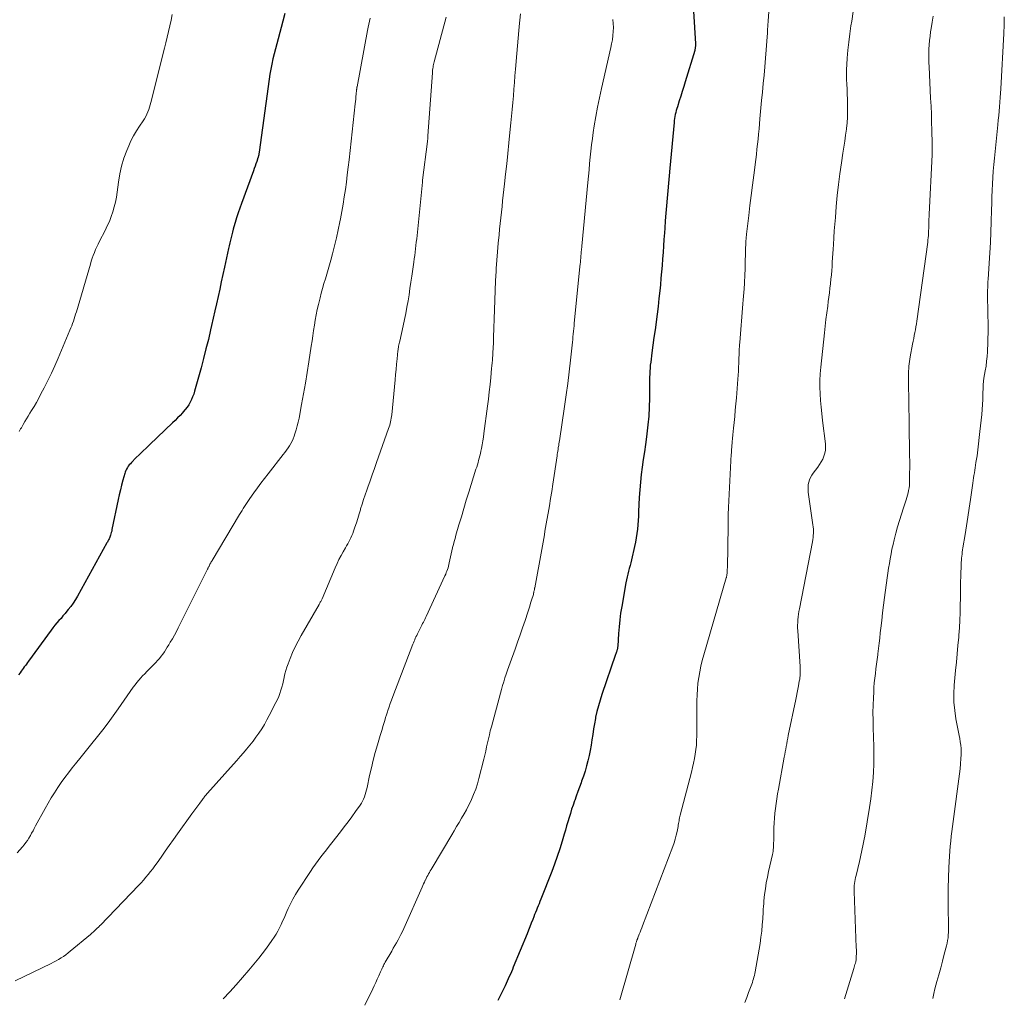
# Model space of a CAD drawing. Units: feet. Extents: x 1970000 to 1975039, y 580000 to 585000.
# Drawn here: x 1970434 to 1970594, y 581601 to 581759 of the extents above; entities that cross this region are included whole.
import ezdxf

# ---------------------------------------------------------------- set-up
doc = ezdxf.new("R2010")
doc.units = ezdxf.units.FT
doc.header["$LTSCALE"] = 100
doc.header["$MEASUREMENT"] = 0
doc.layers.add('CONTOUR INDEX', color=32, linetype='Continuous', lineweight=25)
doc.layers.add('CONTOUR INTERMEDIATE', color=40, linetype='Continuous', lineweight=15)

msp = doc.modelspace()

# ---------------------------------------------------------------- linework, layer by layer
at = {"layer": 'CONTOUR INDEX', "flags": 128}
for points, elevation in [([(1970543.04, 581765.95), (1970543.67, 581755.3), (1970543.67, 581755.16), (1970543.68, 581755.03), (1970543.67, 581754.89), (1970543.66, 581754.76), (1970543.64, 581754.63), (1970543.62, 581754.5), (1970543.59, 581754.37), (1970543.56, 581754.24), (1970542.02, 581749.18), (1970541.78, 581748.4), (1970541.54, 581747.62), (1970541.3, 581746.85), (1970541.05, 581746.07), (1970540.75, 581745.14), (1970540.66, 581744.83), (1970540.57, 581744.52), (1970540.49, 581744.2), (1970540.42, 581743.89), (1970540.36, 581743.57), (1970540.3, 581743.25), (1970540.26, 581742.92), (1970540.22, 581742.6), (1970539.52, 581735.19), (1970539.41, 581733.98), (1970539.3, 581732.76), (1970539.19, 581731.55), (1970539.09, 581730.33), (1970538.99, 581729.12), (1970538.89, 581727.9), (1970538.8, 581726.68), (1970538.71, 581725.47), (1970538.66, 581724.73), (1970538.58, 581723.67), (1970538.5, 581722.62), (1970538.43, 581721.57), (1970538.35, 581720.52), (1970538.28, 581719.47), (1970538.19, 581718.42), (1970538.1, 581717.38), (1970538, 581716.33), (1970537.91, 581715.36), (1970537.78, 581714.09), (1970537.64, 581712.83), (1970537.48, 581711.57), (1970537.32, 581710.31), (1970537.31, 581710.27), (1970537.14, 581709.03), (1970536.97, 581707.79), (1970536.81, 581706.55), (1970536.64, 581705.31), (1970536.44, 581703.8), (1970536.38, 581703.31), (1970536.34, 581702.83), (1970536.31, 581702.34), (1970536.28, 581701.85), (1970536.27, 581701.37), (1970536.26, 581700.88), (1970536.26, 581700.39), (1970536.25, 581699.9), (1970536.24, 581697.99), (1970536.21, 581696.54), (1970536.13, 581695.1), (1970536, 581693.66), (1970535.83, 581692.23), (1970535.76, 581691.73), (1970535.59, 581690.51), (1970535.41, 581689.29), (1970535.24, 581688.06), (1970535.07, 581686.84), (1970534.91, 581685.62), (1970534.78, 581684.39), (1970534.68, 581683.16), (1970534.6, 581681.93), (1970534.49, 581679.63), (1970534.45, 581678.92), (1970534.4, 581678.21), (1970534.35, 581677.5), (1970534.29, 581676.8), (1970534.21, 581676.09), (1970534.11, 581675.39), (1970533.98, 581674.7), (1970533.84, 581674), (1970533.32, 581671.83), (1970533.21, 581671.37), (1970533.09, 581670.91), (1970532.97, 581670.45), (1970532.85, 581669.99), (1970532.73, 581669.53), (1970532.62, 581669.07), (1970532.53, 581668.6), (1970532.44, 581668.14), (1970531.75, 581664.3), (1970531.57, 581663.21), (1970531.42, 581662.11), (1970531.31, 581661.01), (1970531.23, 581659.91), (1970531.1, 581657.87), (1970531.1, 581657.79), (1970531.09, 581657.7), (1970531.08, 581657.61), (1970531.07, 581657.53), (1970531.05, 581657.44), (1970531.03, 581657.35), (1970531.01, 581657.27), (1970530.98, 581657.19), (1970530.94, 581657.07), (1970530.89, 581656.93), (1970530.84, 581656.78), (1970530.79, 581656.64), (1970530.74, 581656.5), (1970528.53, 581650.07), (1970528.24, 581649.16), (1970527.97, 581648.23), (1970527.73, 581647.3), (1970527.53, 581646.36), (1970527.49, 581646.19), (1970527.33, 581645.33), (1970527.18, 581644.47), (1970527.05, 581643.6), (1970526.94, 581642.73), (1970526.94, 581642.71), (1970526.81, 581641.85), (1970526.67, 581641), (1970526.49, 581640.16), (1970526.28, 581639.32), (1970526.05, 581638.49), (1970525.81, 581637.66), (1970525.54, 581636.84), (1970525.26, 581636.02), (1970525.17, 581635.76), (1970524.91, 581635.05), (1970524.66, 581634.34), (1970524.4, 581633.63), (1970524.15, 581632.92), (1970524.11, 581632.83), (1970523.88, 581632.16), (1970523.65, 581631.49), (1970523.44, 581630.82), (1970523.23, 581630.15), (1970523.03, 581629.47), (1970522.83, 581628.79), (1970522.63, 581628.11), (1970522.43, 581627.43), (1970522.11, 581626.31), (1970521.73, 581625.07), (1970521.33, 581623.85), (1970520.89, 581622.63), (1970520.44, 581621.42), (1970518.66, 581616.92), (1970518.52, 581616.56), (1970518.37, 581616.21), (1970518.23, 581615.85), (1970518.09, 581615.5), (1970517.94, 581615.15), (1970517.8, 581614.79), (1970517.66, 581614.44), (1970517.52, 581614.08), (1970517.35, 581613.64), (1970517.12, 581613.06), (1970516.9, 581612.48), (1970516.66, 581611.91), (1970516.43, 581611.33), (1970514.21, 581605.95), (1970514.05, 581605.57), (1970513.89, 581605.19), (1970513.73, 581604.81), (1970513.56, 581604.44), (1970513.39, 581604.06), (1970513.22, 581603.69), (1970513.05, 581603.32), (1970512.87, 581602.94), (1970511.73, 581600.54)], 980), ([(1970477.24, 581760.23), (1970476.91, 581758.98), (1970476.15, 581756.1), (1970475.93, 581755.29), (1970475.72, 581754.48), (1970475.52, 581753.67), (1970475.32, 581752.86), (1970475.14, 581752.04), (1970474.97, 581751.22), (1970474.83, 581750.4), (1970474.7, 581749.58), (1970473.08, 581737.79), (1970473.07, 581737.73), (1970473.06, 581737.66), (1970473.05, 581737.59), (1970473.04, 581737.52), (1970473.03, 581737.45), (1970473.02, 581737.38), (1970473.01, 581737.31), (1970473, 581737.25), (1970472.99, 581737.2), (1970472.97, 581737.11), (1970472.94, 581737.02), (1970472.92, 581736.94), (1970472.89, 581736.85), (1970472.69, 581736.27), (1970472.56, 581735.89), (1970472.43, 581735.52), (1970472.3, 581735.15), (1970472.16, 581734.77), (1970470.22, 581729.47), (1970469.95, 581728.71), (1970469.68, 581727.95), (1970469.44, 581727.18), (1970469.2, 581726.41), (1970468.99, 581725.73), (1970468.87, 581725.3), (1970468.75, 581724.86), (1970468.64, 581724.42), (1970468.53, 581723.98), (1970468.43, 581723.54), (1970468.34, 581723.1), (1970468.24, 581722.65), (1970468.14, 581722.21), (1970467.48, 581719.17), (1970467.22, 581717.99), (1970466.96, 581716.81), (1970466.7, 581715.63), (1970466.44, 581714.45), (1970466.17, 581713.27), (1970465.91, 581712.09), (1970465.64, 581710.91), (1970465.37, 581709.73), (1970465.21, 581709.02), (1970464.86, 581707.49), (1970464.48, 581705.96), (1970464.09, 581704.43), (1970463.68, 581702.91), (1970462.63, 581699.12), (1970462.49, 581698.66), (1970462.32, 581698.21), (1970462.13, 581697.76), (1970461.92, 581697.33), (1970461.68, 581696.91), (1970461.42, 581696.51), (1970461.12, 581696.13), (1970460.8, 581695.76), (1970460.68, 581695.63), (1970460.28, 581695.21), (1970459.88, 581694.8), (1970459.47, 581694.4), (1970459.05, 581694), (1970455.39, 581690.5), (1970454.83, 581689.96), (1970454.26, 581689.42), (1970453.7, 581688.87), (1970453.15, 581688.31), (1970452.42, 581687.58), (1970452.24, 581687.39), (1970452.07, 581687.18), (1970451.91, 581686.97), (1970451.76, 581686.75), (1970451.63, 581686.52), (1970451.51, 581686.28), (1970451.42, 581686.04), (1970451.34, 581685.79), (1970451.04, 581684.73), (1970450.83, 581683.94), (1970450.63, 581683.15), (1970450.44, 581682.36), (1970450.27, 581681.57), (1970449.27, 581676.73), (1970449.22, 581676.49), (1970449.16, 581676.26), (1970449.09, 581676.04), (1970449.02, 581675.81), (1970448.96, 581675.64), (1970448.91, 581675.5), (1970448.85, 581675.36), (1970448.79, 581675.23), (1970448.73, 581675.09), (1970448.67, 581674.96), (1970448.6, 581674.83), (1970448.53, 581674.7), (1970448.46, 581674.57), (1970443.69, 581665.98), (1970443.35, 581665.41), (1970442.99, 581664.85), (1970442.6, 581664.31), (1970442.2, 581663.78), (1970441.98, 581663.52), (1970441.67, 581663.13), (1970441.34, 581662.75), (1970441.02, 581662.37), (1970440.68, 581662), (1970440.35, 581661.63), (1970440.03, 581661.24), (1970439.72, 581660.85), (1970439.42, 581660.45), (1970435.75, 581655.43), (1970435.58, 581655.2), (1970435.41, 581654.97), (1970435.25, 581654.73), (1970435.08, 581654.5), (1970434.92, 581654.27), (1970434.75, 581654.04), (1970434.58, 581653.81), (1970434.4, 581653.58), (1970434.14, 581653.24)], 1000)]:
    msp.add_lwpolyline(points, dxfattribs=dict(at, elevation=elevation))
at = {"layer": 'CONTOUR INTERMEDIATE', "flags": 128}
for points, elevation in [([(1970503.35, 581759.62), (1970501.41, 581752.4), (1970501.36, 581752.18), (1970501.3, 581751.96), (1970501.26, 581751.74), (1970501.22, 581751.51), (1970501.18, 581751.29), (1970501.15, 581751.06), (1970501.13, 581750.83), (1970501.11, 581750.6), (1970500.4, 581740.4), (1970500.39, 581740.28), (1970500.38, 581740.17), (1970500.37, 581740.06), (1970500.36, 581739.94), (1970500.35, 581739.83), (1970500.34, 581739.72), (1970500.32, 581739.6), (1970500.31, 581739.49), (1970499.54, 581733.27), (1970499.53, 581733.18), (1970499.52, 581733.1), (1970499.51, 581733.02), (1970499.51, 581732.93), (1970498.63, 581724.31), (1970498.57, 581723.77), (1970498.51, 581723.23), (1970498.45, 581722.69), (1970498.39, 581722.15), (1970498.32, 581721.61), (1970498.25, 581721.07), (1970498.18, 581720.53), (1970498.1, 581719.99), (1970497.78, 581717.74), (1970497.64, 581716.73), (1970497.49, 581715.72), (1970497.33, 581714.71), (1970497.17, 581713.71), (1970496.99, 581712.7), (1970496.81, 581711.7), (1970496.6, 581710.7), (1970496.38, 581709.7), (1970495.82, 581707.23), (1970495.77, 581707.03), (1970495.73, 581706.82), (1970495.69, 581706.62), (1970495.65, 581706.41), (1970495.64, 581706.34), (1970495.61, 581706.17), (1970495.58, 581706), (1970495.56, 581705.83), (1970495.54, 581705.66), (1970495.4, 581704.33), (1970495.31, 581703.49), (1970495.23, 581702.65), (1970495.15, 581701.81), (1970495.07, 581700.97), (1970494.53, 581695.3), (1970494.5, 581695.02), (1970494.46, 581694.74), (1970494.41, 581694.45), (1970494.35, 581694.17), (1970494.28, 581693.9), (1970494.21, 581693.62), (1970494.12, 581693.35), (1970494.03, 581693.08), (1970492.08, 581687.59), (1970491.72, 581686.59), (1970491.37, 581685.59), (1970491.02, 581684.6), (1970490.66, 581683.6), (1970490.49, 581683.1), (1970490.23, 581682.35), (1970489.97, 581681.59), (1970489.73, 581680.83), (1970489.5, 581680.07), (1970489.46, 581679.95), (1970489.25, 581679.25), (1970489.03, 581678.54), (1970488.81, 581677.84), (1970488.58, 581677.14), (1970488.36, 581676.46), (1970488.23, 581676.11), (1970488.1, 581675.76), (1970487.94, 581675.42), (1970487.77, 581675.08), (1970487.59, 581674.74), (1970487.41, 581674.41), (1970487.23, 581674.08), (1970487.04, 581673.76), (1970486.69, 581673.15), (1970486.33, 581672.52), (1970486, 581671.88), (1970485.68, 581671.22), (1970485.39, 581670.56), (1970483.26, 581665.53), (1970483.2, 581665.42), (1970483.15, 581665.3), (1970483.1, 581665.18), (1970483.04, 581665.07), (1970482.98, 581664.96), (1970482.92, 581664.84), (1970482.86, 581664.73), (1970482.8, 581664.62), (1970479.89, 581659.6), (1970479.39, 581658.7), (1970478.92, 581657.78), (1970478.5, 581656.84), (1970478.1, 581655.88), (1970477.76, 581654.99), (1970477.57, 581654.47), (1970477.4, 581653.94), (1970477.26, 581653.4), (1970477.14, 581652.85), (1970477.13, 581652.81), (1970477.02, 581652.29), (1970476.9, 581651.77), (1970476.76, 581651.25), (1970476.61, 581650.73), (1970476.44, 581650.22), (1970476.25, 581649.72), (1970476.03, 581649.23), (1970475.8, 581648.74), (1970474.72, 581646.65), (1970474.33, 581645.93), (1970473.93, 581645.21), (1970473.5, 581644.51), (1970473.05, 581643.82), (1970473.03, 581643.8), (1970472.57, 581643.13), (1970472.09, 581642.48), (1970471.58, 581641.84), (1970471.06, 581641.22), (1970470.53, 581640.61), (1970470, 581640), (1970469.46, 581639.39), (1970468.92, 581638.79), (1970464.74, 581634.08), (1970464.63, 581633.96), (1970464.52, 581633.84), (1970464.42, 581633.71), (1970464.31, 581633.59), (1970464.21, 581633.46), (1970464.11, 581633.33), (1970464.01, 581633.2), (1970463.91, 581633.07), (1970463.47, 581632.48), (1970463.15, 581632.05), (1970462.83, 581631.62), (1970462.52, 581631.19), (1970462.21, 581630.76), (1970459.88, 581627.52), (1970459.21, 581626.58), (1970458.54, 581625.64), (1970457.87, 581624.7), (1970457.2, 581623.75), (1970456.56, 581622.83), (1970456.21, 581622.35), (1970455.86, 581621.87), (1970455.5, 581621.4), (1970455.13, 581620.94), (1970454.75, 581620.48), (1970454.37, 581620.03), (1970453.97, 581619.59), (1970453.57, 581619.16), (1970447.39, 581612.74), (1970447.37, 581612.72), (1970447.36, 581612.71), (1970447.34, 581612.69), (1970447.32, 581612.67), (1970447.26, 581612.61), (1970447.24, 581612.59), (1970447.23, 581612.57), (1970447.21, 581612.56), (1970447.19, 581612.54), (1970446.75, 581612.12), (1970446.52, 581611.9), (1970446.27, 581611.68), (1970446.03, 581611.46), (1970445.78, 581611.25), (1970442.52, 581608.53), (1970442.16, 581608.24), (1970441.79, 581607.96), (1970441.41, 581607.69), (1970441.02, 581607.44), (1970440.63, 581607.2), (1970440.23, 581606.97), (1970439.82, 581606.75), (1970439.41, 581606.54), (1970433.62, 581603.72)], 992), ([(1970491.04, 581759.46), (1970490.93, 581758.97), (1970490.83, 581758.48), (1970490.73, 581757.98), (1970490.64, 581757.48), (1970488.93, 581748.37), (1970488.91, 581748.3), (1970488.9, 581748.23), (1970488.89, 581748.17), (1970488.88, 581748.1), (1970488.88, 581748.03), (1970488.87, 581747.97), (1970488.86, 581747.9), (1970488.85, 581747.83), (1970488.79, 581747.17), (1970488.75, 581746.77), (1970488.71, 581746.38), (1970488.66, 581745.98), (1970488.62, 581745.58), (1970487.63, 581736.52), (1970487.5, 581735.33), (1970487.35, 581734.13), (1970487.2, 581732.93), (1970487.04, 581731.74), (1970486.86, 581730.55), (1970486.67, 581729.36), (1970486.47, 581728.17), (1970486.25, 581726.98), (1970486.15, 581726.49), (1970485.89, 581725.2), (1970485.61, 581723.91), (1970485.3, 581722.62), (1970484.97, 581721.34), (1970484.69, 581720.33), (1970484.48, 581719.56), (1970484.26, 581718.79), (1970484.03, 581718.03), (1970483.8, 581717.27), (1970483.56, 581716.51), (1970483.34, 581715.75), (1970483.13, 581714.98), (1970482.94, 581714.21), (1970482.68, 581713.14), (1970482.49, 581712.31), (1970482.31, 581711.47), (1970482.16, 581710.63), (1970482.02, 581709.78), (1970481.89, 581708.93), (1970481.77, 581708.09), (1970481.64, 581707.24), (1970481.51, 581706.39), (1970481.13, 581703.88), (1970480.85, 581702.14), (1970480.57, 581700.41), (1970480.26, 581698.67), (1970479.94, 581696.94), (1970479.53, 581694.75), (1970479.4, 581694.12), (1970479.25, 581693.49), (1970479.07, 581692.86), (1970478.88, 581692.24), (1970478.75, 581691.83), (1970478.59, 581691.43), (1970478.42, 581691.03), (1970478.22, 581690.65), (1970478, 581690.28), (1970477.75, 581689.93), (1970477.5, 581689.57), (1970477.25, 581689.22), (1970476.98, 581688.88), (1970474.52, 581685.75), (1970473.94, 581685), (1970473.36, 581684.24), (1970472.8, 581683.47), (1970472.24, 581682.69), (1970471.59, 581681.77), (1970471.37, 581681.45), (1970471.15, 581681.13), (1970470.94, 581680.8), (1970470.73, 581680.48), (1970470.52, 581680.15), (1970470.32, 581679.82), (1970470.11, 581679.49), (1970469.91, 581679.16), (1970465.46, 581671.72), (1970465.41, 581671.64), (1970465.37, 581671.57), (1970465.32, 581671.49), (1970465.28, 581671.42), (1970465.24, 581671.34), (1970465.2, 581671.27), (1970465.16, 581671.19), (1970465.12, 581671.12), (1970464.97, 581670.82), (1970464.92, 581670.73), (1970464.88, 581670.65), (1970464.84, 581670.56), (1970464.8, 581670.47), (1970464.76, 581670.38), (1970464.72, 581670.3), (1970464.68, 581670.21), (1970464.64, 581670.12), (1970460, 581660.85), (1970459.69, 581660.25), (1970459.37, 581659.66), (1970459.04, 581659.07), (1970458.69, 581658.49), (1970458.46, 581658.1), (1970458.22, 581657.72), (1970457.98, 581657.34), (1970457.74, 581656.97), (1970457.48, 581656.6), (1970457.22, 581656.24), (1970456.94, 581655.89), (1970456.65, 581655.55), (1970456.34, 581655.22), (1970455.22, 581654.09), (1970454.89, 581653.76), (1970454.56, 581653.41), (1970454.23, 581653.07), (1970453.91, 581652.72), (1970453.59, 581652.36), (1970453.29, 581652), (1970453, 581651.62), (1970452.72, 581651.24), (1970450.28, 581647.75), (1970449.46, 581646.61), (1970448.63, 581645.47), (1970447.77, 581644.35), (1970446.91, 581643.24), (1970446.03, 581642.14), (1970445.14, 581641.04), (1970444.26, 581639.94), (1970443.37, 581638.85), (1970442.83, 581638.18), (1970442.21, 581637.4), (1970441.62, 581636.61), (1970441.04, 581635.81), (1970440.49, 581634.99), (1970439.95, 581634.16), (1970439.43, 581633.32), (1970438.93, 581632.47), (1970438.45, 581631.61), (1970436.91, 581628.79), (1970436.7, 581628.4), (1970436.49, 581628.01), (1970436.27, 581627.61), (1970436.06, 581627.22), (1970435.83, 581626.83), (1970435.6, 581626.45), (1970435.34, 581626.09), (1970435.07, 581625.73), (1970434.8, 581625.41), (1970434.37, 581624.91), (1970433.92, 581624.44)], 996), ([(1970459.02, 581760.03), (1970458.82, 581759.12), (1970458.61, 581758.21), (1970458.41, 581757.3), (1970458.19, 581756.4), (1970457.97, 581755.49), (1970457.75, 581754.59), (1970455.58, 581745.84), (1970455.47, 581745.44), (1970455.35, 581745.05), (1970455.21, 581744.66), (1970455.07, 581744.28), (1970454.9, 581743.91), (1970454.72, 581743.54), (1970454.51, 581743.19), (1970454.29, 581742.84), (1970453.71, 581742.01), (1970453.21, 581741.24), (1970452.75, 581740.45), (1970452.34, 581739.64), (1970451.97, 581738.8), (1970451.66, 581738.04), (1970451.2, 581736.8), (1970450.82, 581735.54), (1970450.54, 581734.26), (1970450.32, 581732.95), (1970450.12, 581731.33), (1970450, 581730.52), (1970449.84, 581729.72), (1970449.64, 581728.92), (1970449.41, 581728.13), (1970449.13, 581727.36), (1970448.84, 581726.59), (1970448.5, 581725.84), (1970448.14, 581725.1), (1970447.25, 581723.36), (1970447.03, 581722.92), (1970446.81, 581722.47), (1970446.61, 581722.01), (1970446.42, 581721.56), (1970446.24, 581721.09), (1970446.07, 581720.63), (1970445.91, 581720.15), (1970445.77, 581719.68), (1970443.5, 581711.95), (1970443.39, 581711.57), (1970443.27, 581711.2), (1970443.15, 581710.82), (1970443.03, 581710.45), (1970442.9, 581710.08), (1970442.76, 581709.71), (1970442.62, 581709.35), (1970442.47, 581708.98), (1970440.55, 581704.44), (1970440.02, 581703.22), (1970439.47, 581702.02), (1970438.89, 581700.83), (1970438.29, 581699.64), (1970437.78, 581698.67), (1970437.42, 581697.98), (1970437.04, 581697.31), (1970436.66, 581696.63), (1970436.26, 581695.97), (1970436, 581695.55), (1970435.73, 581695.1), (1970435.45, 581694.64), (1970435.18, 581694.19), (1970434.91, 581693.73), (1970434.6, 581693.21), (1970434.49, 581693.01), (1970434.38, 581692.81), (1970434.27, 581692.6)], 1004), ([(1970515.36, 581760.14), (1970515.26, 581759.13), (1970515.21, 581758.67), (1970515.1, 581757.44), (1970514.99, 581756.2), (1970514.88, 581754.96), (1970514.78, 581753.73), (1970514.57, 581751.22), (1970514.48, 581750.13), (1970514.39, 581749.05), (1970514.3, 581747.96), (1970514.22, 581746.88), (1970514.13, 581745.79), (1970514.04, 581744.71), (1970513.93, 581743.63), (1970513.83, 581742.54), (1970513.67, 581740.98), (1970513.5, 581739.29), (1970513.32, 581737.59), (1970513.14, 581735.9), (1970512.95, 581734.21), (1970512.78, 581732.65), (1970512.68, 581731.73), (1970512.58, 581730.82), (1970512.48, 581729.91), (1970512.38, 581728.99), (1970512.28, 581728.08), (1970512.18, 581727.17), (1970512.09, 581726.25), (1970512, 581725.34), (1970511.91, 581724.43), (1970511.78, 581723.06), (1970511.67, 581721.68), (1970511.56, 581720.31), (1970511.46, 581718.94), (1970511.44, 581718.55), (1970511.34, 581716.99), (1970511.26, 581715.42), (1970511.2, 581713.85), (1970511.14, 581712.28), (1970511.01, 581707.86), (1970511, 581707.48), (1970510.99, 581707.09), (1970510.98, 581706.71), (1970510.96, 581706.33), (1970510.94, 581705.94), (1970510.92, 581705.56), (1970510.9, 581705.17), (1970510.87, 581704.79), (1970510.86, 581704.62), (1970510.82, 581704.16), (1970510.78, 581703.69), (1970510.74, 581703.23), (1970510.7, 581702.76), (1970510.56, 581701.35), (1970510.44, 581700.18), (1970510.31, 581699.01), (1970510.17, 581697.84), (1970510.02, 581696.67), (1970509.44, 581692.27), (1970509.36, 581691.66), (1970509.26, 581691.06), (1970509.16, 581690.45), (1970509.04, 581689.85), (1970508.95, 581689.39), (1970508.88, 581689.02), (1970508.79, 581688.65), (1970508.7, 581688.29), (1970508.6, 581687.92), (1970508.5, 581687.56), (1970508.4, 581687.2), (1970508.29, 581686.84), (1970508.17, 581686.48), (1970507.01, 581682.78), (1970506.6, 581681.46), (1970506.19, 581680.13), (1970505.8, 581678.81), (1970505.41, 581677.48), (1970504.92, 581675.81), (1970504.78, 581675.31), (1970504.65, 581674.81), (1970504.52, 581674.31), (1970504.39, 581673.81), (1970504.39, 581673.78), (1970504.27, 581673.29), (1970504.16, 581672.79), (1970504.05, 581672.3), (1970503.94, 581671.81), (1970503.85, 581671.36), (1970503.79, 581671.09), (1970503.72, 581670.82), (1970503.64, 581670.55), (1970503.56, 581670.28), (1970503.47, 581670.02), (1970503.37, 581669.76), (1970503.27, 581669.5), (1970503.15, 581669.24), (1970500.1, 581662.67), (1970499.99, 581662.43), (1970499.88, 581662.2), (1970499.76, 581661.97), (1970499.65, 581661.74), (1970499.53, 581661.51), (1970499.42, 581661.28), (1970499.3, 581661.05), (1970499.18, 581660.83), (1970498.8, 581660.08), (1970498.68, 581659.85), (1970498.57, 581659.61), (1970498.46, 581659.38), (1970498.35, 581659.14), (1970498.25, 581658.9), (1970498.15, 581658.66), (1970498.05, 581658.42), (1970497.96, 581658.18), (1970494.7, 581649.72), (1970494.49, 581649.16), (1970494.29, 581648.59), (1970494.1, 581648.03), (1970493.91, 581647.45), (1970493.85, 581647.26), (1970493.7, 581646.78), (1970493.55, 581646.31), (1970493.4, 581645.83), (1970493.26, 581645.35), (1970493.11, 581644.88), (1970492.97, 581644.4), (1970492.82, 581643.92), (1970492.68, 581643.44), (1970492.23, 581641.93), (1970491.87, 581640.69), (1970491.54, 581639.44), (1970491.24, 581638.19), (1970490.95, 581636.93), (1970490.55, 581635), (1970490.46, 581634.62), (1970490.36, 581634.24), (1970490.25, 581633.87), (1970490.13, 581633.5), (1970489.98, 581633.14), (1970489.82, 581632.79), (1970489.62, 581632.46), (1970489.41, 581632.14), (1970488.67, 581631.1), (1970488.07, 581630.27), (1970487.46, 581629.45), (1970486.84, 581628.63), (1970486.22, 581627.82), (1970484.86, 581626.07), (1970484.41, 581625.5), (1970483.96, 581624.92), (1970483.51, 581624.35), (1970483.07, 581623.78), (1970482.63, 581623.2), (1970482.2, 581622.61), (1970481.78, 581622.02), (1970481.37, 581621.41), (1970479.39, 581618.41), (1970478.94, 581617.69), (1970478.52, 581616.96), (1970478.14, 581616.21), (1970477.78, 581615.44), (1970477.57, 581614.95), (1970477.34, 581614.42), (1970477.11, 581613.89), (1970476.87, 581613.36), (1970476.63, 581612.83), (1970476.38, 581612.31), (1970476.12, 581611.79), (1970475.82, 581611.3), (1970475.51, 581610.81), (1970475.16, 581610.28), (1970474.65, 581609.54), (1970474.12, 581608.82), (1970473.58, 581608.1), (1970473.02, 581607.4), (1970471.41, 581605.43), (1970470.41, 581604.25), (1970469.38, 581603.08), (1970468.32, 581601.95), (1970467.24, 581600.84)], 988), ([(1970530.29, 581759.25), (1970530.39, 581758.61), (1970530.41, 581757.95), (1970530.39, 581757.3), (1970530.32, 581756.64), (1970530.24, 581755.98), (1970530.12, 581755.33), (1970529.99, 581754.69), (1970528.46, 581748.09), (1970528.13, 581746.59), (1970527.82, 581745.07), (1970527.55, 581743.55), (1970527.31, 581742.03), (1970527.15, 581740.99), (1970527.01, 581739.98), (1970526.88, 581738.97), (1970526.77, 581737.96), (1970526.66, 581736.95), (1970526.56, 581735.94), (1970526.46, 581734.93), (1970526.37, 581733.92), (1970526.27, 581732.9), (1970525.29, 581722.57), (1970525.27, 581722.36), (1970525.25, 581722.15), (1970525.23, 581721.93), (1970525.21, 581721.72), (1970525.19, 581721.51), (1970525.18, 581721.3), (1970525.16, 581721.08), (1970525.14, 581720.87), (1970525.12, 581720.63), (1970525.09, 581720.3), (1970525.06, 581719.97), (1970525.02, 581719.64), (1970524.99, 581719.31), (1970524.13, 581710.58), (1970524.08, 581710.14), (1970524.04, 581709.69), (1970523.99, 581709.25), (1970523.95, 581708.8), (1970523.91, 581708.36), (1970523.86, 581707.91), (1970523.82, 581707.46), (1970523.77, 581707.02), (1970523.46, 581704.14), (1970523.24, 581702.26), (1970523.01, 581700.38), (1970522.76, 581698.5), (1970522.49, 581696.63), (1970521.68, 581691.11), (1970521.65, 581690.95), (1970521.63, 581690.79), (1970521.6, 581690.63), (1970521.57, 581690.47), (1970521.55, 581690.31), (1970521.52, 581690.15), (1970521.49, 581689.98), (1970521.46, 581689.82), (1970521.44, 581689.66), (1970521.4, 581689.41), (1970521.36, 581689.17), (1970521.32, 581688.93), (1970521.28, 581688.68), (1970520.6, 581684.08), (1970520.42, 581682.91), (1970520.24, 581681.74), (1970520.04, 581680.57), (1970519.84, 581679.4), (1970519.64, 581678.24), (1970519.54, 581677.65), (1970519.44, 581677.06), (1970519.33, 581676.47), (1970519.23, 581675.88), (1970519.13, 581675.29), (1970519.02, 581674.7), (1970518.92, 581674.11), (1970518.81, 581673.52), (1970517.68, 581667.32), (1970517.66, 581667.23), (1970517.64, 581667.15), (1970517.63, 581667.06), (1970517.61, 581666.98), (1970517.59, 581666.9), (1970517.57, 581666.81), (1970517.55, 581666.73), (1970517.54, 581666.65), (1970517.51, 581666.53), (1970517.51, 581666.51), (1970517.5, 581666.48), (1970517.5, 581666.46), (1970517.49, 581666.43), (1970517.47, 581666.34), (1970517.47, 581666.31), (1970517.46, 581666.29), (1970517.46, 581666.26), (1970517.45, 581666.24), (1970517.17, 581665.32), (1970517.01, 581664.83), (1970516.86, 581664.35), (1970516.71, 581663.86), (1970516.55, 581663.38), (1970516.1, 581662.02), (1970515.71, 581660.86), (1970515.32, 581659.7), (1970514.91, 581658.54), (1970514.5, 581657.39), (1970513.69, 581655.18), (1970513.47, 581654.57), (1970513.26, 581653.96), (1970513.05, 581653.34), (1970512.85, 581652.73), (1970512.65, 581652.11), (1970512.46, 581651.49), (1970512.29, 581650.87), (1970512.11, 581650.25), (1970510.66, 581644.83), (1970510.49, 581644.18), (1970510.33, 581643.53), (1970510.18, 581642.87), (1970510.03, 581642.22), (1970509.89, 581641.56), (1970509.74, 581640.9), (1970509.59, 581640.25), (1970509.43, 581639.6), (1970508.65, 581636.46), (1970508.4, 581635.59), (1970508.12, 581634.72), (1970507.79, 581633.88), (1970507.43, 581633.04), (1970507.32, 581632.81), (1970506.97, 581632.11), (1970506.61, 581631.41), (1970506.24, 581630.72), (1970505.85, 581630.03), (1970505.45, 581629.36), (1970505.04, 581628.68), (1970504.64, 581628), (1970504.24, 581627.33), (1970501.06, 581621.99), (1970500.91, 581621.75), (1970500.77, 581621.51), (1970500.63, 581621.27), (1970500.49, 581621.03), (1970500.35, 581620.79), (1970500.22, 581620.54), (1970500.1, 581620.29), (1970499.98, 581620.04), (1970499.95, 581619.99), (1970499.82, 581619.71), (1970499.7, 581619.43), (1970499.57, 581619.16), (1970499.45, 581618.88), (1970496.47, 581612.18), (1970496.26, 581611.71), (1970496.03, 581611.25), (1970495.8, 581610.79), (1970495.55, 581610.34), (1970495.3, 581609.89), (1970495.05, 581609.44), (1970494.79, 581608.99), (1970494.53, 581608.54), (1970493.49, 581606.75), (1970493.38, 581606.56), (1970493.28, 581606.37), (1970493.18, 581606.18), (1970493.09, 581605.99), (1970493, 581605.79), (1970492.91, 581605.6), (1970492.82, 581605.4), (1970492.73, 581605.21), (1970492.44, 581604.53), (1970492.2, 581604), (1970491.96, 581603.47), (1970491.71, 581602.94), (1970491.46, 581602.42), (1970490.18, 581599.79)], 984), ([(1970555.53, 581760.49), (1970555.45, 581759.01), (1970555.36, 581757.53), (1970555.34, 581757.1), (1970555.25, 581755.72), (1970555.15, 581754.35), (1970555.03, 581752.98), (1970554.91, 581751.61), (1970554.78, 581750.24), (1970554.65, 581748.87), (1970554.52, 581747.5), (1970554.39, 581746.13), (1970554.12, 581743.18), (1970554.04, 581742.36), (1970553.97, 581741.54), (1970553.89, 581740.71), (1970553.81, 581739.89), (1970553.72, 581739.07), (1970553.63, 581738.25), (1970553.54, 581737.43), (1970553.43, 581736.61), (1970553.11, 581734.05), (1970552.9, 581732.42), (1970552.7, 581730.79), (1970552.5, 581729.16), (1970552.3, 581727.53), (1970551.95, 581724.5), (1970551.93, 581724.38), (1970551.92, 581724.27), (1970551.91, 581724.15), (1970551.9, 581724.03), (1970551.88, 581723.83), (1970551.88, 581723.82), (1970551.88, 581723.8), (1970551.88, 581723.79), (1970551.87, 581723.77), (1970551.87, 581723.71), (1970551.87, 581723.69), (1970551.87, 581723.67), (1970551.87, 581723.66), (1970551.87, 581723.64), (1970551.86, 581723.56), (1970551.86, 581723.51), (1970551.86, 581723.45), (1970551.86, 581723.4), (1970551.85, 581723.34), (1970551.8, 581721.78), (1970551.77, 581721.07), (1970551.75, 581720.36), (1970551.73, 581719.65), (1970551.71, 581718.94), (1970551.67, 581717.82), (1970551.67, 581717.67), (1970551.66, 581717.52), (1970551.65, 581717.37), (1970551.64, 581717.22), (1970551.64, 581717.07), (1970551.63, 581716.91), (1970551.62, 581716.76), (1970551.6, 581716.61), (1970551.54, 581715.7), (1970551.49, 581715.09), (1970551.44, 581714.49), (1970551.4, 581713.88), (1970551.35, 581713.27), (1970550.85, 581706.97), (1970550.82, 581706.63), (1970550.8, 581706.29), (1970550.78, 581705.95), (1970550.76, 581705.61), (1970550.74, 581705.27), (1970550.73, 581704.92), (1970550.72, 581704.58), (1970550.71, 581704.24), (1970550.69, 581703.63), (1970550.67, 581702.99), (1970550.64, 581702.35), (1970550.6, 581701.7), (1970550.55, 581701.06), (1970550.31, 581698.06), (1970550.22, 581697.05), (1970550.13, 581696.05), (1970550.03, 581695.04), (1970549.92, 581694.04), (1970549.82, 581693.14), (1970549.77, 581692.58), (1970549.71, 581692.03), (1970549.67, 581691.47), (1970549.62, 581690.92), (1970549.56, 581690.1), (1970549.55, 581689.95), (1970549.54, 581689.81), (1970549.53, 581689.66), (1970549.52, 581689.51), (1970549.51, 581689.37), (1970549.5, 581689.22), (1970549.49, 581689.08), (1970549.48, 581688.93), (1970549.03, 581680.28), (1970549.02, 581679.91), (1970549, 581679.54), (1970549, 581679.17), (1970548.99, 581678.8), (1970548.99, 581678.43), (1970548.99, 581678.05), (1970548.98, 581677.68), (1970548.98, 581677.31), (1970548.84, 581670.52), (1970548.83, 581670.31), (1970548.83, 581670.1), (1970548.81, 581669.9), (1970548.8, 581669.69), (1970548.77, 581669.41), (1970548.76, 581669.34), (1970548.75, 581669.28), (1970548.74, 581669.22), (1970548.73, 581669.15), (1970548.71, 581669.09), (1970548.7, 581669.03), (1970548.68, 581668.96), (1970548.66, 581668.9), (1970545.04, 581656.48), (1970544.79, 581655.57), (1970544.57, 581654.65), (1970544.38, 581653.73), (1970544.21, 581652.8), (1970544.08, 581651.86), (1970543.99, 581650.92), (1970543.94, 581649.98), (1970543.92, 581649.04), (1970543.92, 581648.94), (1970543.93, 581647.94), (1970543.93, 581646.95), (1970543.92, 581645.95), (1970543.91, 581644.96), (1970543.9, 581643.34), (1970543.87, 581642.6), (1970543.83, 581641.86), (1970543.74, 581641.13), (1970543.64, 581640.4), (1970543.5, 581639.67), (1970543.36, 581638.95), (1970543.2, 581638.22), (1970543.02, 581637.51), (1970541.21, 581630.53), (1970541.15, 581630.3), (1970541.1, 581630.08), (1970541.06, 581629.85), (1970541.02, 581629.62), (1970540.98, 581629.39), (1970540.94, 581629.16), (1970540.9, 581628.93), (1970540.86, 581628.7), (1970540.7, 581627.91), (1970540.57, 581627.29), (1970540.41, 581626.67), (1970540.22, 581626.07), (1970540.01, 581625.47), (1970535.11, 581612.63), (1970534.98, 581612.29), (1970534.85, 581611.95), (1970534.72, 581611.61), (1970534.59, 581611.27), (1970534.37, 581610.71), (1970534.35, 581610.65), (1970534.33, 581610.6), (1970534.31, 581610.54), (1970534.28, 581610.48), (1970534.26, 581610.43), (1970534.24, 581610.37), (1970534.22, 581610.31), (1970534.2, 581610.25), (1970534.16, 581610.14), (1970534.13, 581610.03), (1970534.09, 581609.91), (1970534.05, 581609.8), (1970534.02, 581609.68), (1970531.42, 581600.64)], 976), ([(1970569.22, 581760.54), (1970568.97, 581758.97), (1970568.84, 581758.2), (1970568.65, 581756.9), (1970568.48, 581755.6), (1970568.35, 581754.3), (1970568.24, 581752.99), (1970568.18, 581751.97), (1970568.14, 581751.17), (1970568.12, 581750.37), (1970568.14, 581749.56), (1970568.17, 581748.76), (1970568.21, 581747.96), (1970568.25, 581747.16), (1970568.28, 581746.35), (1970568.3, 581745.55), (1970568.31, 581745.3), (1970568.31, 581744.38), (1970568.28, 581743.45), (1970568.21, 581742.53), (1970568.11, 581741.61), (1970568.1, 581741.51), (1970567.96, 581740.54), (1970567.83, 581739.57), (1970567.68, 581738.6), (1970567.54, 581737.64), (1970567.29, 581736.05), (1970567.03, 581734.29), (1970566.81, 581732.53), (1970566.62, 581730.76), (1970566.46, 581728.99), (1970566.32, 581727.19), (1970566.23, 581726.11), (1970566.15, 581725.03), (1970566.08, 581723.94), (1970566.01, 581722.86), (1970565.97, 581722.09), (1970565.92, 581721.39), (1970565.88, 581720.7), (1970565.83, 581720), (1970565.78, 581719.31), (1970565.73, 581718.62), (1970565.67, 581717.92), (1970565.61, 581717.23), (1970565.54, 581716.54), (1970565.53, 581716.48), (1970565.45, 581715.76), (1970565.37, 581715.04), (1970565.28, 581714.33), (1970565.18, 581713.61), (1970565.08, 581712.89), (1970564.94, 581711.81), (1970564.8, 581710.73), (1970564.67, 581709.66), (1970564.55, 581708.58), (1970563.95, 581703.02), (1970563.86, 581701.95), (1970563.81, 581700.87), (1970563.81, 581699.79), (1970563.84, 581698.71), (1970563.92, 581697.63), (1970564.01, 581696.55), (1970564.12, 581695.48), (1970564.24, 581694.4), (1970564.72, 581690.58), (1970564.75, 581690.08), (1970564.73, 581689.58), (1970564.62, 581689.09), (1970564.47, 581688.61), (1970564.27, 581688.14), (1970564.03, 581687.69), (1970563.76, 581687.25), (1970563.47, 581686.84), (1970562.71, 581685.87), (1970562.49, 581685.53), (1970562.29, 581685.17), (1970562.14, 581684.8), (1970562.02, 581684.41), (1970561.94, 581684), (1970561.9, 581683.6), (1970561.91, 581683.19), (1970561.94, 581682.79), (1970562.69, 581677.51), (1970562.73, 581677.17), (1970562.76, 581676.82), (1970562.77, 581676.48), (1970562.77, 581676.13), (1970562.75, 581675.78), (1970562.72, 581675.44), (1970562.68, 581675.1), (1970562.62, 581674.75), (1970560.5, 581663.91), (1970560.43, 581663.47), (1970560.36, 581663.03), (1970560.3, 581662.59), (1970560.26, 581662.14), (1970560.23, 581661.7), (1970560.21, 581661.25), (1970560.22, 581660.81), (1970560.24, 581660.36), (1970560.63, 581654.56), (1970560.64, 581654.32), (1970560.65, 581654.09), (1970560.65, 581653.85), (1970560.65, 581653.62), (1970560.64, 581653.46), (1970560.64, 581653.31), (1970560.63, 581653.15), (1970560.61, 581652.99), (1970560.59, 581652.83), (1970560.57, 581652.67), (1970560.55, 581652.52), (1970560.52, 581652.36), (1970560.49, 581652.2), (1970560.35, 581651.43), (1970560.25, 581650.89), (1970560.14, 581650.35), (1970560.04, 581649.8), (1970559.93, 581649.26), (1970558.71, 581643.4), (1970558.62, 581642.96), (1970558.53, 581642.53), (1970558.45, 581642.09), (1970558.37, 581641.65), (1970558.29, 581641.22), (1970558.21, 581640.78), (1970558.13, 581640.35), (1970558.05, 581639.91), (1970557.1, 581634.74), (1970556.96, 581633.96), (1970556.83, 581633.19), (1970556.72, 581632.41), (1970556.61, 581631.63), (1970556.52, 581630.85), (1970556.45, 581630.07), (1970556.4, 581629.28), (1970556.38, 581628.5), (1970556.35, 581626.72), (1970556.34, 581626.38), (1970556.33, 581626.04), (1970556.31, 581625.7), (1970556.3, 581625.36), (1970556.27, 581624.87), (1970556.26, 581624.78), (1970556.25, 581624.69), (1970556.24, 581624.6), (1970556.22, 581624.51), (1970556.2, 581624.42), (1970556.18, 581624.33), (1970556.16, 581624.24), (1970556.14, 581624.15), (1970555.52, 581621.42), (1970555.32, 581620.49), (1970555.15, 581619.56), (1970555.01, 581618.62), (1970554.88, 581617.67), (1970554.77, 581616.65), (1970554.73, 581616.22), (1970554.69, 581615.78), (1970554.66, 581615.34), (1970554.63, 581614.91), (1970554.57, 581613.77), (1970554.5, 581612.77), (1970554.41, 581611.77), (1970554.28, 581610.78), (1970554.13, 581609.78), (1970553.34, 581605.19), (1970553.29, 581604.9), (1970553.22, 581604.61), (1970553.15, 581604.33), (1970553.07, 581604.04), (1970552.98, 581603.76), (1970552.89, 581603.48), (1970552.79, 581603.2), (1970552.69, 581602.93), (1970552.28, 581601.85), (1970551.97, 581601.04), (1970551.65, 581600.23)], 972), ([(1970582.16, 581759.78), (1970582, 581758.8), (1970581.83, 581757.81), (1970581.74, 581757.24), (1970581.64, 581756.54), (1970581.55, 581755.84), (1970581.49, 581755.13), (1970581.45, 581754.43), (1970581.44, 581753.72), (1970581.43, 581753.01), (1970581.45, 581752.31), (1970581.48, 581751.6), (1970581.74, 581746.52), (1970581.8, 581745.23), (1970581.85, 581743.94), (1970581.9, 581742.65), (1970581.94, 581741.36), (1970582, 581739.15), (1970582.01, 581738.93), (1970582.01, 581738.71), (1970582.01, 581738.48), (1970582, 581738.26), (1970582, 581738.04), (1970581.99, 581737.81), (1970581.98, 581737.59), (1970581.97, 581737.37), (1970581.5, 581727.76), (1970581.49, 581727.52), (1970581.48, 581727.28), (1970581.47, 581727.04), (1970581.46, 581726.79), (1970581.46, 581726.76), (1970581.45, 581726.54), (1970581.44, 581726.31), (1970581.43, 581726.08), (1970581.43, 581725.85), (1970581.42, 581725.62), (1970581.42, 581725.4), (1970581.41, 581725.17), (1970581.4, 581724.94), (1970581.39, 581724.67), (1970581.37, 581724.3), (1970581.34, 581723.94), (1970581.31, 581723.58), (1970581.26, 581723.21), (1970579.51, 581710.47), (1970579.44, 581710), (1970579.36, 581709.53), (1970579.28, 581709.06), (1970579.19, 581708.6), (1970579.09, 581708.13), (1970579, 581707.66), (1970578.91, 581707.2), (1970578.81, 581706.73), (1970578.42, 581704.7), (1970578.36, 581704.31), (1970578.3, 581703.93), (1970578.25, 581703.54), (1970578.22, 581703.16), (1970578.2, 581702.77), (1970578.18, 581702.38), (1970578.17, 581701.99), (1970578.17, 581701.6), (1970578.23, 581696.33), (1970578.24, 581694.9), (1970578.26, 581693.47), (1970578.28, 581692.04), (1970578.31, 581690.61), (1970578.32, 581689.71), (1970578.34, 581688.73), (1970578.35, 581687.76), (1970578.35, 581686.78), (1970578.34, 581685.81), (1970578.33, 581684.66), (1970578.32, 581684.26), (1970578.29, 581683.86), (1970578.24, 581683.47), (1970578.17, 581683.07), (1970578.08, 581682.68), (1970577.99, 581682.29), (1970577.88, 581681.91), (1970577.76, 581681.53), (1970577.34, 581680.25), (1970577.01, 581679.22), (1970576.7, 581678.2), (1970576.4, 581677.16), (1970576.12, 581676.13), (1970575.84, 581675.07), (1970575.66, 581674.31), (1970575.48, 581673.55), (1970575.33, 581672.78), (1970575.19, 581672.01), (1970575.06, 581671.24), (1970574.94, 581670.47), (1970574.83, 581669.69), (1970574.72, 581668.92), (1970574.29, 581665.72), (1970574.13, 581664.49), (1970573.97, 581663.26), (1970573.82, 581662.03), (1970573.68, 581660.8), (1970573.59, 581660.01), (1970573.49, 581659.17), (1970573.39, 581658.33), (1970573.29, 581657.49), (1970573.19, 581656.65), (1970573.17, 581656.49), (1970573.08, 581655.73), (1970572.99, 581654.98), (1970572.89, 581654.22), (1970572.79, 581653.46), (1970572.7, 581652.7), (1970572.62, 581651.95), (1970572.56, 581651.19), (1970572.52, 581650.42), (1970572.47, 581649.53), (1970572.43, 581648.33), (1970572.41, 581647.12), (1970572.42, 581645.91), (1970572.45, 581644.7), (1970572.51, 581643.12), (1970572.54, 581641.69), (1970572.55, 581640.26), (1970572.52, 581638.84), (1970572.47, 581637.41), (1970572.37, 581635.99), (1970572.24, 581634.57), (1970572.06, 581633.16), (1970571.85, 581631.75), (1970571.07, 581627.15), (1970570.98, 581626.63), (1970570.89, 581626.11), (1970570.79, 581625.59), (1970570.68, 581625.07), (1970570.57, 581624.56), (1970570.46, 581624.04), (1970570.34, 581623.52), (1970570.22, 581623.01), (1970569.66, 581620.77), (1970569.59, 581620.45), (1970569.52, 581620.12), (1970569.46, 581619.8), (1970569.41, 581619.47), (1970569.38, 581619.14), (1970569.36, 581618.82), (1970569.35, 581618.49), (1970569.36, 581618.16), (1970569.71, 581609.11), (1970569.72, 581608.76), (1970569.73, 581608.42), (1970569.72, 581608.08), (1970569.71, 581607.73), (1970569.7, 581607.3), (1970569.69, 581607.17), (1970569.67, 581607.05), (1970569.65, 581606.92), (1970569.61, 581606.8), (1970569.56, 581606.61), (1970569.49, 581606.39), (1970569.43, 581606.17), (1970569.36, 581605.96), (1970569.29, 581605.74), (1970567.82, 581600.84)], 968), ([(1970593.66, 581759.68), (1970593.64, 581759.04), (1970593.61, 581758.03), (1970593.61, 581757.9), (1970593.61, 581757.76), (1970593.6, 581757.63), (1970593.6, 581757.5), (1970593.59, 581757.37), (1970593.59, 581757.24), (1970593.58, 581757.11), (1970593.57, 581756.98), (1970593.09, 581748.05), (1970593.05, 581747.33), (1970593.01, 581746.6), (1970592.95, 581745.87), (1970592.89, 581745.14), (1970592.83, 581744.41), (1970592.76, 581743.69), (1970592.69, 581742.96), (1970592.62, 581742.23), (1970592.06, 581736.82), (1970591.96, 581735.78), (1970591.87, 581734.73), (1970591.8, 581733.69), (1970591.74, 581732.64), (1970591.7, 581731.59), (1970591.66, 581730.54), (1970591.62, 581729.5), (1970591.59, 581728.45), (1970591.55, 581726.5), (1970591.5, 581724.83), (1970591.43, 581723.17), (1970591.34, 581721.5), (1970591.23, 581719.84), (1970591.04, 581717.18), (1970591.01, 581716.85), (1970590.99, 581716.51), (1970590.98, 581716.18), (1970590.97, 581715.85), (1970590.96, 581715.51), (1970590.95, 581715.18), (1970590.95, 581714.84), (1970590.96, 581714.51), (1970591.02, 581709.5), (1970591.02, 581708.58), (1970591.01, 581707.65), (1970590.98, 581706.72), (1970590.94, 581705.8), (1970590.93, 581705.5), (1970590.87, 581704.72), (1970590.8, 581703.95), (1970590.7, 581703.18), (1970590.58, 581702.41), (1970590.37, 581701.23), (1970590.34, 581701.05), (1970590.31, 581700.88), (1970590.29, 581700.7), (1970590.27, 581700.52), (1970590.25, 581700.35), (1970590.24, 581700.17), (1970590.23, 581700), (1970590.23, 581699.82), (1970590.2, 581698.57), (1970590.17, 581697.77), (1970590.13, 581696.96), (1970590.07, 581696.16), (1970590, 581695.37), (1970589.72, 581692.57), (1970589.61, 581691.6), (1970589.5, 581690.62), (1970589.37, 581689.65), (1970589.24, 581688.68), (1970589.07, 581687.56), (1970589.01, 581687.15), (1970588.95, 581686.73), (1970588.88, 581686.32), (1970588.82, 581685.9), (1970588.75, 581685.49), (1970588.69, 581685.08), (1970588.63, 581684.66), (1970588.56, 581684.25), (1970588.17, 581681.59), (1970587.96, 581680.17), (1970587.74, 581678.76), (1970587.53, 581677.34), (1970587.3, 581675.93), (1970586.96, 581673.77), (1970586.91, 581673.43), (1970586.86, 581673.1), (1970586.82, 581672.76), (1970586.78, 581672.43), (1970586.74, 581672.09), (1970586.71, 581671.76), (1970586.69, 581671.42), (1970586.68, 581671.08), (1970586.62, 581669.31), (1970586.59, 581668.1), (1970586.56, 581666.89), (1970586.55, 581665.68), (1970586.54, 581664.47), (1970586.52, 581663.26), (1970586.48, 581662.05), (1970586.4, 581660.85), (1970586.31, 581659.64), (1970586.28, 581659.35), (1970586.15, 581657.99), (1970586.03, 581656.64), (1970585.91, 581655.29), (1970585.78, 581653.94), (1970585.57, 581651.54), (1970585.5, 581650.18), (1970585.51, 581648.82), (1970585.64, 581647.47), (1970585.84, 581646.12), (1970586.15, 581644.48), (1970586.25, 581643.96), (1970586.35, 581643.43), (1970586.45, 581642.91), (1970586.54, 581642.38), (1970586.62, 581641.86), (1970586.67, 581641.33), (1970586.68, 581640.8), (1970586.67, 581640.27), (1970586.64, 581639.68), (1970586.58, 581638.86), (1970586.51, 581638.03), (1970586.42, 581637.21), (1970586.32, 581636.39), (1970585.48, 581630.32), (1970585.37, 581629.52), (1970585.27, 581628.71), (1970585.17, 581627.91), (1970585.08, 581627.11), (1970585, 581626.3), (1970584.92, 581625.49), (1970584.86, 581624.69), (1970584.81, 581623.88), (1970584.7, 581622.05), (1970584.62, 581620.38), (1970584.57, 581618.71), (1970584.56, 581617.04), (1970584.58, 581615.37), (1970584.64, 581612.92), (1970584.64, 581612.47), (1970584.64, 581612.02), (1970584.62, 581611.58), (1970584.59, 581611.14), (1970584.55, 581610.69), (1970584.48, 581610.25), (1970584.4, 581609.82), (1970584.3, 581609.38), (1970583.95, 581608.03), (1970583.66, 581606.92), (1970583.36, 581605.81), (1970583.05, 581604.71), (1970582.74, 581603.61), (1970582.41, 581602.44), (1970582.23, 581601.66), (1970582.1, 581600.87)], 964)]:
    msp.add_lwpolyline(points, dxfattribs=dict(at, elevation=elevation))

doc.saveas('drawing.dxf')
